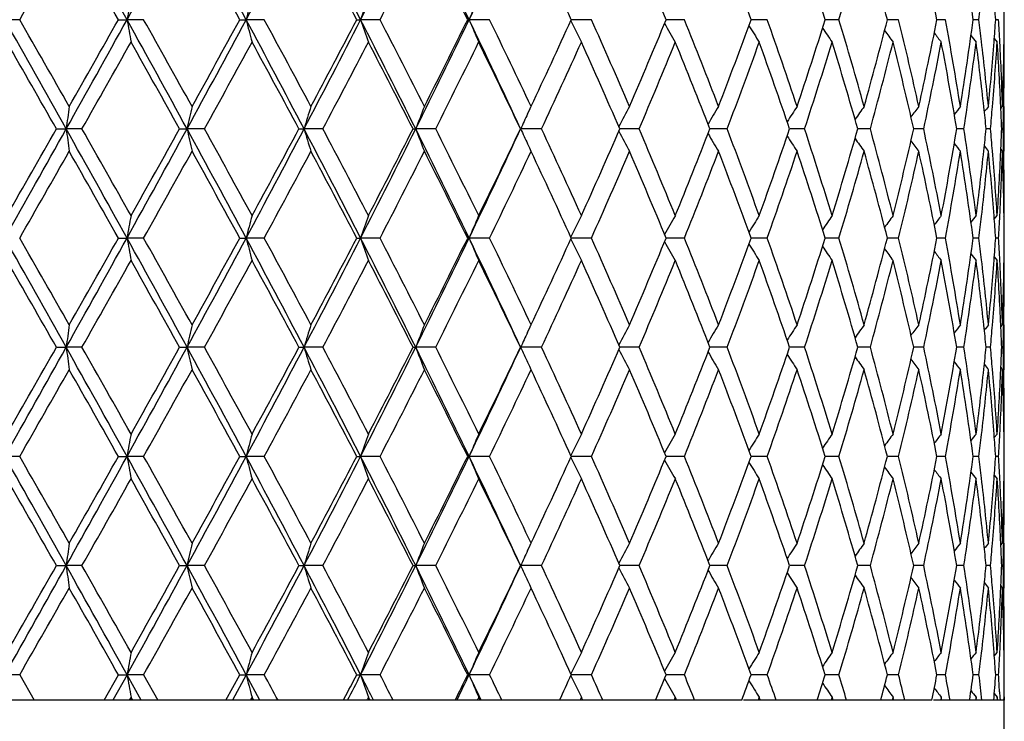
# Model space of a CAD drawing. Units: inches. Extents: x 0.7 to 21.2, y 3.3 to 15.3.
# Drawn here: x 6.1 to 6.6, y 9.7 to 10 of the extents above; entities that cross this region are included whole.
import ezdxf

# ---------------------------------------------------------------- set-up
doc = ezdxf.new("R2010")
doc.units = ezdxf.units.IN
doc.header["$LTSCALE"] = 1.21
doc.header["$MEASUREMENT"] = 0
doc.layers.get('0').update_dxf_attribs({"linetype": 'CONTINUOUS'})

msp = doc.modelspace()

# ---------------------------------------------------------------- linework, layer by layer
at = {"color": 7, "linetype": 'Continuous'}
for p, q in [((6.14939, 10.00974), (6.14278, 10.00974)), ((6.19333, 10.00974), (6.19717, 10.00974)), ((6.20456, 10.00974), (6.19717, 10.00974)), ((6.24738, 10.00974), (6.25019, 10.00974)), ((6.25826, 10.00974), (6.25019, 10.00974)), ((6.29943, 10.00974), (6.30116, 10.00974)), ((6.30981, 10.00974), (6.30116, 10.00974)), ((6.34881, 10.00974), (6.34945, 10.00974)), ((6.35857, 10.00974), (6.34945, 10.00974)), ((6.40392, 10.00974), (6.39491, 10.00974)), ((6.4453, 10.00974), (6.43715, 10.00974)), ((6.47563, 10.00974), (6.47499, 10.00974)), ((6.48217, 10.00974), (6.47563, 10.00974)), ((6.51409, 10.00974), (6.50796, 10.00974)), ((6.54065, 10.00974), (6.53565, 10.00974)), ((6.55837, 10.00974), (6.5577, 10.00974)), ((6.56151, 10.00974), (6.55837, 10.00974)), ((6.57641, 10.00974), (6.57384, 10.00974)), ((6.58516, 10.00974), (6.58387, 10.00974)), ((6.58324, 10.00139), (6.58455, 9.99976)), ((6.58755, 9.99993), (6.58769, 9.99976)), ((6.37547, 9.96782), (6.37627, 9.96951)), ((6.37627, 9.96951), (6.37696, 9.97099)), ((6.37696, 9.97099), (6.37703, 9.97113)), ((6.37703, 9.97113), (6.37708, 9.97124)), ((6.58616, 9.97021), (6.58691, 9.97113)), ((6.58769, 9.95118), (6.58769, 9.97113)), ((6.16576, 9.96115), (6.17011, 9.96115)), ((6.17712, 9.96115), (6.17011, 9.96115)), ((6.22057, 9.96115), (6.2239, 9.96115)), ((6.23164, 9.96115), (6.2239, 9.96115)), ((6.2737, 9.96115), (6.27597, 9.96115)), ((6.28434, 9.96115), (6.27597, 9.96115)), ((6.32449, 9.96115), (6.32568, 9.96115)), ((6.33458, 9.96115), (6.32568, 9.96115)), ((6.38171, 9.96115), (6.3724, 9.96115)), ((6.42514, 9.96115), (6.41655, 9.96115)), ((6.45781, 9.96115), (6.45665, 9.96115)), ((6.46433, 9.96115), (6.45781, 9.96115)), ((6.49878, 9.96115), (6.49222, 9.96115)), ((6.52806, 9.96115), (6.52249, 9.96115)), ((6.54862, 9.96115), (6.5474, 9.96115)), ((6.55181, 9.96115), (6.54862, 9.96115)), ((6.56971, 9.96115), (6.56663, 9.96115)), ((6.58156, 9.96115), (6.57963, 9.96115)), ((6.5872, 9.96115), (6.58655, 9.96115)), ((6.37547, 9.95449), (6.37629, 9.95274)), ((6.37629, 9.95274), (6.37697, 9.9513)), ((6.37697, 9.9513), (6.37703, 9.95118)), ((6.37708, 9.95106), (6.37703, 9.95118)), ((6.58616, 9.9521), (6.58691, 9.95118)), ((6.58324, 9.92092), (6.58455, 9.92255)), ((6.58755, 9.92237), (6.58769, 9.92255)), ((6.19333, 9.91257), (6.19717, 9.91257)), ((6.20456, 9.91257), (6.19717, 9.91257)), ((6.24738, 9.91257), (6.25019, 9.91257)), ((6.25826, 9.91257), (6.25019, 9.91257)), ((6.29943, 9.91257), (6.30116, 9.91257)), ((6.30981, 9.91257), (6.30116, 9.91257)), ((6.34881, 9.91257), (6.34945, 9.91257)), ((6.35857, 9.91257), (6.34945, 9.91257)), ((6.40392, 9.91257), (6.39491, 9.91257)), ((6.4453, 9.91257), (6.43715, 9.91257)), ((6.47563, 9.91257), (6.47499, 9.91257)), ((6.48217, 9.91257), (6.47563, 9.91257)), ((6.51409, 9.91257), (6.50796, 9.91257)), ((6.54065, 9.91257), (6.53565, 9.91257)), ((6.55837, 9.91257), (6.5577, 9.91257)), ((6.56151, 9.91257), (6.55837, 9.91257)), ((6.57641, 9.91257), (6.57384, 9.91257)), ((6.58516, 9.91257), (6.58387, 9.91257)), ((6.58324, 9.90422), (6.58455, 9.90259)), ((6.58755, 9.90277), (6.58769, 9.90259)), ((6.37547, 9.87065), (6.37627, 9.87235)), ((6.37627, 9.87235), (6.37696, 9.87382)), ((6.37696, 9.87382), (6.37703, 9.87396)), ((6.37703, 9.87396), (6.37708, 9.87408)), ((6.58616, 9.87304), (6.58691, 9.87396)), ((6.58769, 9.85401), (6.58769, 9.87396)), ((6.16576, 9.86399), (6.17011, 9.86399)), ((6.17712, 9.86399), (6.17011, 9.86399)), ((6.22057, 9.86399), (6.2239, 9.86399)), ((6.23164, 9.86399), (6.2239, 9.86399)), ((6.2737, 9.86399), (6.27597, 9.86399)), ((6.28434, 9.86399), (6.27597, 9.86399)), ((6.32449, 9.86399), (6.32568, 9.86399)), ((6.33458, 9.86399), (6.32568, 9.86399)), ((6.38171, 9.86399), (6.3724, 9.86399)), ((6.42514, 9.86399), (6.41655, 9.86399)), ((6.45781, 9.86399), (6.45665, 9.86399)), ((6.46433, 9.86399), (6.45781, 9.86399)), ((6.49878, 9.86399), (6.49222, 9.86399)), ((6.52806, 9.86399), (6.52249, 9.86399)), ((6.54862, 9.86399), (6.5474, 9.86399)), ((6.55181, 9.86399), (6.54862, 9.86399)), ((6.56971, 9.86399), (6.56663, 9.86399)), ((6.58156, 9.86399), (6.57963, 9.86399)), ((6.5872, 9.86399), (6.58655, 9.86399)), ((6.37547, 9.85732), (6.37629, 9.85558)), ((6.37629, 9.85558), (6.37697, 9.85413)), ((6.37697, 9.85413), (6.37703, 9.85401)), ((6.37708, 9.8539), (6.37703, 9.85401)), ((6.58616, 9.85493), (6.58691, 9.85401)), ((6.58324, 9.82376), (6.58455, 9.82538)), ((6.58755, 9.82521), (6.58769, 9.82538)), ((6.14939, 9.8154), (6.14278, 9.8154)), ((6.19333, 9.8154), (6.19717, 9.8154)), ((6.20456, 9.8154), (6.19717, 9.8154)), ((6.24738, 9.8154), (6.25019, 9.8154)), ((6.25826, 9.8154), (6.25019, 9.8154)), ((6.29943, 9.8154), (6.30116, 9.8154)), ((6.30981, 9.8154), (6.30116, 9.8154)), ((6.34881, 9.8154), (6.34945, 9.8154)), ((6.35857, 9.8154), (6.34945, 9.8154)), ((6.40392, 9.8154), (6.39491, 9.8154)), ((6.4453, 9.8154), (6.43715, 9.8154)), ((6.47563, 9.8154), (6.47499, 9.8154)), ((6.48217, 9.8154), (6.47563, 9.8154)), ((6.51409, 9.8154), (6.50796, 9.8154)), ((6.54065, 9.8154), (6.53565, 9.8154)), ((6.55837, 9.8154), (6.5577, 9.8154)), ((6.56151, 9.8154), (6.55837, 9.8154)), ((6.57641, 9.8154), (6.57384, 9.8154)), ((6.58516, 9.8154), (6.58387, 9.8154)), ((6.58324, 9.80705), (6.58455, 9.80543)), ((6.58755, 9.8056), (6.58769, 9.80543)), ((6.37547, 9.77348), (6.37627, 9.77518)), ((6.37627, 9.77518), (6.37696, 9.77665)), ((6.37696, 9.77665), (6.37703, 9.7768)), ((6.37703, 9.7768), (6.37708, 9.77691)), ((6.58616, 9.77587), (6.58691, 9.7768)), ((6.58769, 9.75684), (6.58769, 9.7768)), ((6.16576, 9.76682), (6.17011, 9.76682)), ((6.17712, 9.76682), (6.17011, 9.76682)), ((6.22057, 9.76682), (6.2239, 9.76682)), ((6.23164, 9.76682), (6.2239, 9.76682)), ((6.2737, 9.76682), (6.27597, 9.76682)), ((6.28434, 9.76682), (6.27597, 9.76682)), ((6.32449, 9.76682), (6.32568, 9.76682)), ((6.33458, 9.76682), (6.32568, 9.76682)), ((6.38171, 9.76682), (6.3724, 9.76682)), ((6.42514, 9.76682), (6.41655, 9.76682)), ((6.45781, 9.76682), (6.45665, 9.76682)), ((6.46433, 9.76682), (6.45781, 9.76682)), ((6.49878, 9.76682), (6.49222, 9.76682)), ((6.52806, 9.76682), (6.52249, 9.76682)), ((6.54862, 9.76682), (6.5474, 9.76682)), ((6.55181, 9.76682), (6.54862, 9.76682)), ((6.56971, 9.76682), (6.56663, 9.76682)), ((6.58156, 9.76682), (6.57963, 9.76682)), ((6.5872, 9.76682), (6.58655, 9.76682)), ((6.37547, 9.76016), (6.37629, 9.75841)), ((6.37629, 9.75841), (6.37697, 9.75696)), ((6.37697, 9.75696), (6.37703, 9.75684)), ((6.37708, 9.75673), (6.37703, 9.75684)), ((6.58616, 9.75777), (6.58691, 9.75684)), ((6.58324, 9.72659), (6.58455, 9.72821)), ((6.58755, 9.72804), (6.58769, 9.72821)), ((6.1494, 9.71823), (6.14278, 9.71823)), ((6.1494, 9.71823), (6.15588, 9.70691)), ((6.18693, 9.70691), (6.19333, 9.71823)), ((6.19717, 9.71823), (6.19089, 9.70691)), ((6.19333, 9.71823), (6.19717, 9.71823)), ((6.20456, 9.71823), (6.19717, 9.71823)), ((6.20344, 9.70691), (6.19717, 9.71823)), ((6.20456, 9.71823), (6.21091, 9.70691)), ((6.24117, 9.70691), (6.24738, 9.71823)), ((6.25019, 9.71823), (6.2441, 9.70691)), ((6.24738, 9.71823), (6.25019, 9.71823)), ((6.25826, 9.71823), (6.25019, 9.71823)), ((6.25625, 9.70691), (6.25019, 9.71823)), ((6.29943, 9.71823), (6.30116, 9.71823)), ((6.30981, 9.71823), (6.30116, 9.71823)), ((6.34881, 9.71823), (6.34945, 9.71823)), ((6.35857, 9.71823), (6.34945, 9.71823)), ((6.40392, 9.71823), (6.39491, 9.71823)), ((6.4453, 9.71823), (6.43715, 9.71823)), ((6.47563, 9.71823), (6.47499, 9.71823)), ((6.48217, 9.71823), (6.47563, 9.71823)), ((6.51409, 9.71823), (6.50796, 9.71823)), ((6.54065, 9.71823), (6.53565, 9.71823)), ((6.55837, 9.71823), (6.5577, 9.71823)), ((6.56151, 9.71823), (6.55837, 9.71823)), ((6.57641, 9.71823), (6.57384, 9.71823)), ((6.58516, 9.71823), (6.58387, 9.71823)), ((6.58325, 9.70987), (6.58455, 9.70826)), ((6.58558, 9.71068), (6.5857, 9.70832)), ((6.5857, 9.70832), (6.58578, 9.70691)), ((6.58756, 9.70842), (6.58769, 9.70826)), ((6.47082, 9.70691), (5.70456, 9.70691)), ((6.19845, 9.70736), (6.19819, 9.70691)), ((6.19895, 9.70826), (6.19845, 9.70736)), ((6.19921, 9.70781), (6.19895, 9.70826)), ((6.19971, 9.70691), (6.19921, 9.70781)), ((6.25234, 9.70736), (6.2521, 9.70691)), ((6.25283, 9.70826), (6.25234, 9.70736)), ((6.25308, 9.70781), (6.25283, 9.70826)), ((6.25357, 9.70691), (6.25308, 9.70781)), ((6.29349, 9.70691), (6.29389, 9.70767)), ((6.30417, 9.70736), (6.30393, 9.70691)), ((6.30463, 9.70826), (6.30417, 9.70736)), ((6.30487, 9.70781), (6.30463, 9.70826)), ((6.30534, 9.70691), (6.30487, 9.70781)), ((6.30661, 9.70756), (6.30632, 9.70812)), ((6.30694, 9.70691), (6.30661, 9.70756)), ((6.35327, 9.70736), (6.35305, 9.70691)), ((6.35371, 9.70826), (6.35327, 9.70736)), ((6.35393, 9.70781), (6.35371, 9.70826)), ((6.35437, 9.70691), (6.35393, 9.70781)), ((6.35478, 9.7071), (6.35454, 9.70762)), ((6.35488, 9.70691), (6.35478, 9.7071)), ((6.39944, 9.70826), (6.39883, 9.70691)), ((6.39964, 9.70781), (6.39944, 9.70826)), ((6.40005, 9.70691), (6.39964, 9.70781)), ((6.44125, 9.70826), (6.44069, 9.70691)), ((6.44143, 9.70781), (6.44125, 9.70826)), ((6.4418, 9.70691), (6.44143, 9.70781)), ((6.55543, 9.70691), (6.47158, 9.70691)), ((6.47861, 9.70826), (6.47812, 9.70691)), ((6.47877, 9.70781), (6.47861, 9.70826)), ((6.47909, 9.70691), (6.47877, 9.70781)), ((6.51105, 9.70826), (6.51064, 9.70691)), ((6.51119, 9.70781), (6.51105, 9.70826)), ((6.51147, 9.70691), (6.51119, 9.70781)), ((6.53818, 9.70826), (6.53784, 9.70691)), ((6.53829, 9.70781), (6.53818, 9.70826)), ((6.53851, 9.70691), (6.53829, 9.70781)), ((6.58446, 9.70691), (6.55622, 9.70691)), ((6.55963, 9.70826), (6.55938, 9.70691)), ((6.55972, 9.70781), (6.55963, 9.70826)), ((6.55989, 9.70691), (6.55972, 9.70781)), ((6.57227, 9.70691), (6.57233, 9.70728)), ((6.57516, 9.70826), (6.57498, 9.70691)), ((6.57521, 9.70781), (6.57516, 9.70826)), ((6.57533, 9.70691), (6.57521, 9.70781)), ((6.58455, 9.70826), (6.58446, 9.70691)), ((6.58458, 9.70781), (6.58455, 9.70826)), ((6.58769, 9.70691), (6.58464, 9.70691)), ((6.58769, 6.81941), (6.58769, 9.70826)), ((6.58769, 9.70826), (6.58769, 9.70691))]:
    msp.add_line(p, q, dxfattribs=at)
for centre, radius, start, end in [((-7.71582, 17.83663), 15.91606, 330.543651, 330.744315), ((-3.80759, 4.46771), 11.4372, 28.983781, 29.262391), ((-1.58204, 14.32021), 8.89361, 331.009122, 331.36634), ((-0.14856, 6.57808), 7.26088, 28.204699, 28.640624), ((0.86342, 12.89958), 6.11298, 331.787795, 332.303316), ((1.61144, 7.60898), 5.2685, 27.10879, 27.70394), ((2.19435, 12.11281), 4.61398, 332.88327, 333.55906), ((2.65678, 8.23319), 4.0978, 25.69224, 26.4485), ((3.03777, 11.60359), 3.67527, 334.2994, 335.13704), ((-7.24128, 17.68345), 15.4336, 330.184539, 330.349595), ((-4.05308, 4.22715), 11.76551, 29.438308, 29.654422), ((-0.22961, 6.46587), 7.38312, 28.685163, 29.027245), ((1.57998, 7.54117), 5.32607, 27.61239, 28.0821), ((2.26972, 12.10003), 4.54881, 332.64352, 333.1897), ((2.64669, 8.18681), 4.12659, 26.21566, 26.81471), ((3.35431, 8.6246), 3.34124, 24.49144, 25.21891), ((3.8568, 8.94415), 2.79172, 22.43881, 23.29877), ((4.22894, 9.18951), 2.39114, 20.06148, 21.04949), ((4.50981, 9.38469), 2.09363, 17.3705, 18.48098), ((4.64354, 10.57395), 1.95379, 343.21509, 344.39407), ((4.72196, 9.54451), 1.8724, 14.38679, 15.60986), ((4.8789, 9.67905), 1.71105, 11.14337, 12.46412), ((4.98894, 9.79583), 1.59928, 7.68664, 9.08477), ((8.20399, 9.6568), 2.03761, 169.74047, 170.02545), ((7.65279, 9.64361), 1.4496, 164.96223, 165.37018), ((7.41998, 9.62607), 1.18277, 160.5603, 161.07203), ((7.3118, 9.60507), 1.04397, 156.59812, 157.19344), ((5.06274, 9.90136), 1.52499, 4.07528, 4.44713), ((5.08715, 9.99976), 1.50054, 0.3811, 0.76202), ((5.02305, 10.19922), 1.56487, 353.04539, 353.40288), ((-7.74641, 2.16564), 15.95116, 29.25592, 29.456141), ((-7.82211, 2.00411), 16.10258, 29.654388, 29.812583), ((-3.82114, 15.55935), 11.45272, 330.737629, 331.01586), ((-4.52587, 16.06045), 12.30903, 330.349801, 330.556369), ((-1.5988, 5.69006), 8.91273, 28.634003, 28.990454), ((8.20385, 10.36264), 2.03747, 189.97425, 190.25926), ((-1.58896, 5.63432), 8.93775, 29.02719, 29.31062), ((-0.15788, 13.44647), 7.27149, 331.359474, 331.794762), ((-0.41884, 13.65797), 7.59922, 330.97708, 331.309428), ((0.85193, 7.11381), 6.12598, 27.697137, 28.211562), ((7.65269, 10.37583), 1.4495, 194.6294, 195.03738), ((0.8753, 7.08798), 6.12478, 28.082036, 28.492165), ((1.60438, 12.41419), 5.27647, 332.29623, 332.89049), ((1.47796, 12.53226), 5.44148, 331.92235, 332.3821), ((2.18563, 7.90228), 4.62374, 26.4415, 27.11586), ((7.4199, 10.39336), 1.18268, 198.92744, 199.43922), ((2.21234, 7.89006), 4.61328, 26.81464, 27.35318), ((2.65111, 11.78909), 4.10413, 333.55176, 334.30685), ((2.58272, 11.86462), 4.1981, 333.18988, 333.77872), ((3.03076, 8.41259), 3.68301, 24.86364, 25.69951), ((7.31173, 10.41436), 1.04388, 202.80594, 203.40132), ((3.05859, 8.40811), 3.66811, 25.22097, 25.88939), ((3.31064, 11.41513), 3.38938, 334.78574, 335.50289), ((7.26279, 10.43763), 0.96804, 206.26464, 206.8927), ((3.64363, 8.77514), 3.02381, 23.29875, 24.09764), ((3.82517, 11.08869), 2.82605, 336.70601, 337.5555), ((7.24503, 10.46209), 0.92726, 209.3118, 209.90733), ((4.06986, 9.05107), 2.56158, 21.04954, 21.97774), ((4.20541, 10.83881), 2.41626, 338.95523, 339.93295), ((7.24434, 10.48675), 0.90747, 211.91047, 212.45584), ((4.38943, 9.26723), 2.22056, 18.48111, 19.53471), ((4.49212, 10.64053), 2.11223, 341.52355, 342.62422), ((4.6313, 9.44196), 1.96654, 15.61011, 16.78142), ((4.70877, 10.47851), 1.88607, 344.39426, 345.60845), ((4.81252, 9.58715), 1.77904, 12.46448, 13.7411), ((4.86939, 10.34242), 1.72078, 347.53937, 348.85263), ((4.94349, 9.71133), 1.6453, 9.08526, 10.44948), ((4.98259, 10.22459), 1.60569, 350.91785, 352.31036), ((5.02208, 9.82014), 1.56585, 6.59747, 6.95475), ((5.06205, 10.11817), 1.52567, 355.55277, 355.92446), ((5.07395, 9.92204), 1.51376, 2.9453, 3.32118), ((5.08726, 10.01972), 1.50043, 359.23793, 359.61889), ((7.25235, 10.51035), 0.90012, 214.07608, 214.55825), ((7.26392, 10.53166), 0.89979, 215.82917, 216.23795), ((7.27586, 10.54969), 0.903, 217.19147, 217.51763), ((7.2858, 10.56335), 0.907, 218.18263, 218.41686), ((-8.3632, 1.67493), 16.7258, 29.697187, 29.849549), ((-3.46285, 15.43852), 11.0874, 330.395049, 330.624249), ((-1.75695, 5.5205), 9.13018, 29.102336, 29.379989), ((0.01694, 13.39827), 7.10184, 331.054702, 331.410023), ((0.79412, 7.02427), 6.217, 28.189894, 28.59434), ((1.71609, 12.38679), 5.17229, 332.03274, 332.51587), ((2.16449, 7.84558), 4.66704, 26.95564, 27.48864), ((2.73348, 11.76968), 4.02972, 333.33348, 333.9461), ((3.0271, 8.37306), 3.70304, 25.39547, 26.05854), ((3.41424, 11.34738), 3.27528, 334.96087, 335.70405), ((3.62147, 8.74542), 3.04802, 23.50688, 24.30069), ((3.90074, 11.03702), 2.7441, 336.91688, 337.79032), ((4.05364, 9.0247), 2.57903, 21.29098, 22.21443), ((4.26191, 10.7978), 2.35598, 339.19944, 340.20052), ((4.37732, 9.24308), 2.23338, 18.75482, 19.8041), ((4.53478, 10.60689), 2.06743, 341.8, 342.92272), ((4.62224, 9.41935), 1.97598, 15.91406, 17.08158), ((4.74066, 10.4501), 1.85307, 344.70086, 345.93487), ((4.80587, 9.56564), 1.78587, 12.79544, 14.0689), ((4.89242, 10.31772), 1.69727, 347.87276, 349.20257), ((4.93886, 9.69057), 1.65001, 9.43861, 10.80042), ((4.99791, 10.20242), 1.59021, 351.27328, 352.67807), ((5.02369, 9.80039), 1.56422, 6.25837, 7.32255), ((5.03446, 9.82156), 1.55338, 5.52547, 6.59783), ((5.05146, 10.11903), 1.5363, 354.47568, 355.55147), ((5.06379, 10.09807), 1.52393, 355.21599, 356.30109), ((5.07454, 9.90213), 1.51316, 2.61245, 3.69943), ((5.07917, 9.92231), 1.50853, 1.85477, 2.94544), ((5.0849, 10.01976), 1.50279, 358.14572, 359.23759), ((5.08732, 9.99976), 1.50037, 358.90622, 359.99997), ((8.79978, 9.61302), 2.65262, 172.24131, 172.45875), ((7.86421, 9.60227), 1.67912, 167.30989, 167.65864), ((7.51369, 9.58681), 1.29309, 162.70973, 163.17218), ((7.35558, 9.56742), 1.10259, 158.52196, 159.07808), ((7.28377, 9.54434), 1.00216, 155.00336, 155.42292), ((7.25101, 9.52116), 0.94425, 151.54054, 152.15495), ((7.24312, 9.49644), 0.91532, 148.76104, 149.33341), ((7.24759, 9.47216), 0.90258, 146.4384, 146.95359), ((7.25789, 9.44956), 0.89929, 144.5503, 144.99699), ((7.27002, 9.42972), 0.90116, 143.0733, 143.44191), ((7.28115, 9.4138), 0.90498, 141.986, 142.26741), ((5.03602, 9.80176), 1.55182, 5.89566, 6.25797), ((7.28956, 9.40258), 0.90876, 141.27116, 141.45554), ((5.05383, 10.09888), 1.53393, 354.84873, 355.2171), ((5.07954, 9.90236), 1.50815, 2.23413, 2.61223), ((5.08547, 9.99979), 1.50222, 358.52611, 358.90635), ((-7.73555, 17.75053), 15.93868, 330.543871, 330.744249), ((-9.10919, 18.67401), 17.58517, 330.154572, 330.299491), ((-3.8084, 4.37004), 11.43814, 28.983997, 29.262584), ((8.79987, 10.3093), 2.65271, 187.54139, 187.75883), ((-3.85516, 4.26201), 11.53806, 29.379829, 29.600079), ((-1.59223, 14.22861), 8.90522, 331.009527, 331.366278), ((-1.98191, 14.52767), 9.38796, 330.624217, 330.894249), ((-0.14974, 6.48024), 7.26223, 28.205037, 28.640882), ((7.86426, 10.32006), 1.67917, 192.34159, 192.69032), ((-0.1478, 6.43365), 7.28975, 28.594164, 28.94033), ((0.85661, 12.80599), 6.12067, 331.788388, 332.303259), ((0.68538, 12.95676), 6.34058, 331.409987, 331.806555), ((1.61035, 7.5112), 5.26975, 27.10925, 27.70427), ((7.51374, 10.33552), 1.29314, 196.82813, 197.29055), ((1.62506, 7.48771), 5.27512, 27.48845, 27.96217), ((2.18927, 12.01818), 4.61966, 332.88406, 333.55901), ((2.09971, 12.11002), 4.73987, 332.51583, 333.04065), ((2.6558, 8.13551), 4.0989, 25.69283, 26.44889), ((7.35562, 10.35491), 1.10264, 200.92229, 201.47837), ((2.67548, 8.12391), 4.09444, 26.05837, 26.66132), ((3.03372, 11.5083), 3.67973, 334.30037, 335.13699), ((2.98379, 11.57009), 3.7511, 333.94606, 334.60065), ((7.2838, 10.37799), 1.0022, 204.57749, 204.99704), ((3.37406, 8.5565), 3.31948, 24.30054, 25.03384), ((3.59046, 11.19061), 3.08194, 335.70402, 336.4891), ((7.25105, 10.40118), 0.9443, 207.84551, 208.45987), ((3.87148, 8.87309), 2.7758, 22.21434, 23.07781), ((4.03052, 10.90682), 2.60391, 337.7903, 338.70493), ((7.24316, 10.4259), 0.91537, 210.66707, 211.2394), ((4.24, 9.11642), 2.37933, 19.80409, 20.79535), ((4.35975, 10.68536), 2.25198, 340.20052, 341.24114), ((4.51822, 9.31017), 2.0848, 17.08168, 18.19506), ((4.60888, 10.50691), 1.98991, 342.92275, 344.08212), ((4.72829, 9.46897), 1.86586, 14.06913, 15.29469), ((4.79592, 10.35904), 1.7961, 345.93492, 347.20116), ((4.88349, 9.60278), 1.70637, 10.80078, 12.12352), ((4.93183, 10.23299), 1.65715, 349.20266, 350.55863), ((4.992, 9.71905), 1.59618, 7.32442, 8.72397), ((5.03491, 10.12067), 1.55293, 353.74233, 354.10437), ((5.05287, 9.82335), 1.53489, 4.7829, 5.15104), ((5.07948, 10.01995), 1.50821, 357.38785, 357.76593), ((5.08539, 9.92251), 1.50231, 1.09364, 1.47385), ((7.24763, 10.45019), 0.90263, 213.0469, 213.56206), ((7.25793, 10.47279), 0.89935, 215.00352, 215.45017), ((7.27007, 10.49263), 0.90122, 216.5586, 216.92717), ((7.28119, 10.50855), 0.90504, 217.7331, 218.01448), ((-7.18786, 17.556), 15.3722, 330.183475, 330.349189), ((-4.05381, 4.1294), 11.76643, 29.439047, 29.655142), ((-1.3825, 14.17278), 8.70132, 330.685347, 330.97648), ((-0.22978, 6.3685), 7.38337, 28.685889, 29.027955), ((0.97803, 12.77906), 6.00812, 331.503673, 331.921768), ((1.57996, 7.44392), 5.32613, 27.61309, 28.0828), ((2.27445, 12.0005), 4.54352, 332.64251, 333.18932), ((2.64672, 8.08961), 4.12658, 26.21633, 26.81539), ((3.10047, 11.49418), 3.6217, 334.10615, 334.78315), ((3.35438, 8.52743), 3.34118, 24.49209, 25.21954), ((3.67376, 11.13396), 2.99091, 335.8978, 336.70549), ((3.85686, 8.84698), 2.79166, 22.43941, 23.29937), ((4.09237, 10.86237), 2.53739, 338.01769, 338.95474), ((4.22901, 9.09235), 2.39107, 20.06203, 21.05006), ((4.40654, 10.64919), 2.20247, 340.46082, 341.52308), ((4.50989, 9.28752), 2.09356, 17.37098, 18.48148), ((4.64428, 10.47659), 1.95303, 343.21441, 344.39383), ((4.72204, 9.44735), 1.87233, 14.38719, 15.6103), ((4.82214, 10.33292), 1.76917, 346.25523, 347.53898), ((4.87899, 9.58189), 1.71097, 11.14368, 12.46447), ((4.95022, 10.20982), 1.63847, 349.54759, 350.91751), ((4.98902, 9.69866), 1.59919, 7.68686, 9.08503), ((5.02042, 10.1223), 1.56752, 352.67866, 353.74063), ((5.03744, 10.10044), 1.55039, 353.40102, 354.47548), ((7.28961, 10.51978), 0.90882, 218.54495, 218.72932), ((5.05426, 9.80352), 1.53349, 4.44757, 5.52536), ((5.06147, 9.82406), 1.52626, 3.69968, 4.78315), ((5.07304, 10.02026), 1.51467, 356.30114, 357.38708), ((5.08033, 9.99995), 1.50736, 357.05407, 358.14561), ((5.08565, 9.90257), 1.50204, 0.76211, 1.85456), ((5.087, 9.92254), 1.50069, 0.00013, 1.09368), ((8.20454, 9.55954), 2.03818, 169.74072, 170.02561), ((7.65318, 9.54635), 1.45, 164.96259, 165.37041), ((7.42028, 9.52881), 1.18309, 160.56075, 161.07233), ((7.31206, 9.5078), 1.04425, 156.59864, 157.19379), ((7.26309, 9.48453), 0.96838, 153.10726, 153.73507), ((7.24531, 9.46005), 0.92758, 150.09263, 150.68792), ((7.2446, 9.43539), 0.90778, 147.54411, 148.08926), ((7.2526, 9.41179), 0.90042, 145.4417, 145.92368), ((7.26416, 9.39047), 0.90009, 143.762, 144.17062), ((7.2761, 9.37243), 0.9033, 142.48232, 142.80835), ((7.28604, 9.35877), 0.9073, 141.58309, 141.81723), ((5.02284, 10.10208), 1.56508, 353.0452, 353.40263), ((5.06304, 9.80421), 1.52469, 4.07536, 4.44727), ((5.07429, 10.00025), 1.51341, 356.67878, 357.05472), ((5.08727, 9.90259), 1.50042, 0.38108, 0.76202), ((-7.73734, 2.07359), 15.94074, 29.255807, 29.456159), ((-7.91301, 1.855), 16.20727, 29.654972, 29.812147), ((-3.80777, 15.45474), 11.43742, 330.737422, 331.016026), ((-4.48134, 15.93807), 12.25787, 330.349298, 330.55673), ((-1.59282, 5.59619), 8.90591, 28.633798, 28.990521), ((8.20445, 10.26558), 2.03808, 189.97441, 190.25931), ((-1.61687, 5.52156), 8.96971, 29.027767, 29.310191), ((-0.14965, 13.34485), 7.26213, 331.35915, 331.794999), ((-0.40185, 13.55144), 7.57982, 330.976583, 331.309786), ((0.85631, 7.01898), 6.12101, 27.696837, 28.211679), ((7.65312, 10.27878), 1.44993, 194.62962, 195.03746), ((0.86224, 6.98378), 6.13961, 28.082603, 28.491745), ((1.6103, 12.31396), 5.26981, 332.29579, 332.8908), ((1.48666, 12.4305), 5.43164, 331.92187, 332.38245), ((2.18908, 7.80686), 4.61987, 26.4411, 27.11603), ((7.42023, 10.29632), 1.18304, 198.92771, 199.43931), ((2.20498, 7.78912), 4.62154, 26.81519, 27.35277), ((2.65571, 11.68967), 4.099, 333.5512, 334.30723), ((2.58787, 11.76489), 4.19235, 333.18941, 333.77907), ((3.0336, 8.31678), 3.67987, 24.86314, 25.69973), ((7.31202, 10.31732), 1.0442, 202.80626, 203.40143), ((3.05401, 8.30875), 3.67319, 25.2215, 25.889), ((3.31396, 11.31643), 3.38573, 334.78533, 335.50323), ((7.26305, 10.3406), 0.96834, 206.26498, 206.89282), ((3.64059, 8.67663), 3.02713, 23.29925, 24.09728), ((3.8274, 10.99059), 2.82363, 336.70558, 337.55581), ((7.24527, 10.36507), 0.92754, 209.31214, 209.90745), ((4.06778, 8.95308), 2.56383, 21.05001, 21.9774), ((4.20697, 10.74106), 2.41461, 338.95484, 339.93324), ((4.38797, 9.16956), 2.22211, 18.48153, 19.53441), ((4.49322, 10.54301), 2.11107, 341.5232, 342.62448), ((4.63027, 9.34449), 1.96762, 15.61047, 16.78115), ((4.70954, 10.38114), 1.88526, 344.39396, 345.60868), ((4.8118, 9.48982), 1.77978, 12.46479, 13.74089), ((4.86993, 10.24514), 1.72023, 347.53913, 348.85282), ((4.94301, 9.61408), 1.64579, 9.08549, 10.44933), ((4.98295, 10.12737), 1.60533, 350.91768, 352.31051), ((5.02165, 9.72292), 1.56628, 6.59748, 6.95464), ((5.06225, 10.02099), 1.52548, 355.55285, 355.92456), ((5.07373, 9.82486), 1.51397, 2.94534, 3.32114), ((5.08726, 9.92255), 1.50044, 359.23798, 359.61892), ((7.24456, 10.38973), 0.90774, 211.9108, 212.45598), ((7.25256, 10.41333), 0.90038, 214.07639, 214.55839), ((7.26413, 10.43466), 0.90006, 215.82945, 216.23809), ((7.27607, 10.45269), 0.90326, 217.19173, 217.51778), ((-8.30823, 1.60929), 16.66242, 29.696641, 29.849585), ((-3.49631, 15.36022), 11.12581, 330.395695, 330.624107), ((-1.74062, 5.43252), 9.11144, 29.101795, 29.380023), ((0.00322, 13.30859), 7.11747, 331.055337, 331.409883), ((0.80164, 6.9312), 6.20843, 28.189363, 28.594374), ((1.70884, 12.29341), 5.18047, 332.03336, 332.51573), ((2.16868, 7.75059), 4.66232, 26.95512, 27.48867), ((2.72911, 11.67466), 4.03459, 333.33408, 333.94597), ((3.02969, 8.27715), 3.70016, 25.39497, 26.05857), ((3.4114, 11.2515), 3.2784, 334.96144, 335.70392), ((3.62317, 8.64902), 3.04616, 23.50641, 24.30071), ((3.89881, 10.94065), 2.74619, 336.91741, 337.7902), ((4.0548, 8.928), 2.57779, 21.29054, 22.21445), ((4.26056, 10.70112), 2.35741, 339.19993, 340.20041), ((4.37811, 9.1462), 2.23253, 18.75442, 19.80412), ((4.53382, 10.51002), 2.06844, 341.80043, 342.92263), ((4.62279, 9.32235), 1.97541, 15.91371, 17.08159), ((4.73999, 10.35311), 1.85377, 344.70122, 345.93478), ((4.80624, 9.46856), 1.78549, 12.79515, 14.06891), ((4.89195, 10.22065), 1.69775, 347.87305, 349.20251), ((4.93909, 9.59345), 1.64976, 9.43839, 10.80043), ((4.99761, 10.1053), 1.59052, 351.27348, 352.67803), ((7.286, 10.46635), 0.90726, 218.18285, 218.417), ((5.02389, 9.70325), 1.56402, 6.25821, 7.32257), ((5.03424, 9.72437), 1.55361, 5.5256, 6.59785), ((5.05166, 10.02184), 1.5361, 354.47557, 355.55155), ((5.06362, 10.00092), 1.52411, 355.21605, 356.30106), ((5.07461, 9.80497), 1.51309, 2.61236, 3.69944), ((5.07909, 9.82513), 1.5086, 1.85482, 2.94547), ((5.08497, 9.92259), 1.50272, 358.14569, 359.23765), ((5.08729, 9.90259), 1.5004, 358.9062, 359.99997), ((8.79991, 9.51583), 2.65275, 172.2412, 172.45863), ((7.86429, 9.50508), 1.6792, 167.30972, 167.65844), ((7.51376, 9.48962), 1.29316, 162.70951, 163.17192), ((7.35563, 9.47023), 1.10265, 158.5217, 159.07777), ((7.28381, 9.44714), 1.00221, 155.00303, 155.42256), ((7.25106, 9.42396), 0.94431, 151.54021, 152.15456), ((7.24317, 9.39923), 0.91538, 148.76069, 149.33301), ((7.24763, 9.37495), 0.90264, 146.43804, 146.95318), ((7.25794, 9.35234), 0.89936, 144.54993, 144.99657), ((7.27008, 9.3325), 0.90123, 143.07293, 143.44149), ((7.2812, 9.31658), 0.90505, 141.98562, 142.26699), ((5.03601, 9.70459), 1.55182, 5.89553, 6.25782), ((7.28962, 9.30536), 0.90884, 141.27078, 141.45514), ((5.05372, 10.00172), 1.53403, 354.84882, 355.21715), ((5.07951, 9.80519), 1.50819, 2.23407, 2.61215), ((5.0854, 9.90263), 1.50229, 358.52613, 358.90634), ((-7.74522, 17.65883), 15.94979, 330.543845, 330.744083), ((-9.18076, 18.61792), 17.66768, 330.15454, 330.298781), ((-3.81745, 4.26784), 11.4485, 28.984101, 29.262435), ((8.79984, 10.21213), 2.65268, 187.54128, 187.75871), ((-3.83504, 4.17613), 11.51499, 29.379978, 29.600669), ((-1.59766, 14.13446), 8.91143, 331.009517, 331.366019), ((-2.00218, 14.44192), 9.41122, 330.624185, 330.893549), ((-0.15581, 6.37979), 7.26913, 28.205182, 28.640611), ((7.86425, 10.22288), 1.67916, 192.34141, 192.69015), ((-0.13972, 6.34087), 7.28055, 28.59431, 28.940912), ((0.85284, 12.71084), 6.12494, 331.788394, 332.302905), ((0.6762, 12.8646), 6.35103, 331.409955, 331.805869), ((1.6058, 7.41169), 5.27487, 27.10943, 27.70387), ((7.51372, 10.23834), 1.29312, 196.82789, 197.29031), ((1.62931, 7.39274), 5.27033, 27.4886, 27.96274), ((2.18639, 11.92248), 4.62289, 332.88408, 333.55856), ((2.09464, 12.01549), 4.74559, 332.5158, 333.03998), ((2.65218, 8.03658), 4.10293, 25.69306, 26.44837), ((7.3556, 10.25773), 1.10262, 200.922, 201.47809), ((2.67804, 8.02799), 4.0916, 26.05851, 26.66187), ((3.0314, 11.41225), 3.68231, 334.30041, 335.13645), ((2.98068, 11.47445), 3.75457, 333.94603, 334.60001), ((7.28379, 10.28081), 1.00219, 204.57717, 204.99671), ((3.37573, 8.46008), 3.31765, 24.30067, 25.03437), ((3.58842, 11.09437), 3.08418, 335.70399, 336.48849), ((7.25103, 10.30399), 0.94428, 207.84515, 208.45953), ((3.87262, 8.77639), 2.77456, 22.21446, 23.07831), ((4.02914, 10.81022), 2.60541, 337.79027, 338.70438), ((7.24315, 10.32872), 0.91535, 210.66669, 211.23903), ((4.24081, 9.01954), 2.37847, 19.8042, 20.79581), ((4.35879, 10.58854), 2.253, 340.20049, 341.24064), ((4.51881, 9.21318), 2.08419, 17.08177, 18.19547), ((4.60822, 10.40994), 1.9906, 342.92273, 344.08168), ((4.72871, 9.37191), 1.86542, 14.0692, 15.29505), ((4.79547, 10.26199), 1.79657, 345.9349, 347.2008), ((4.8838, 9.50567), 1.70606, 10.80084, 12.12381), ((4.93153, 10.13588), 1.65744, 349.20264, 350.55835), ((4.99221, 9.62191), 1.59597, 7.32445, 8.72419), ((5.03496, 10.0235), 1.55288, 353.7422, 354.10425), ((5.05294, 9.72619), 1.53482, 4.78301, 5.15116), ((5.07954, 9.92278), 1.50815, 357.3878, 357.76589), ((5.08545, 9.82535), 1.50224, 1.09367, 1.47389), ((7.24761, 10.353), 0.90261, 213.04651, 213.56168), ((7.25791, 10.3756), 0.89932, 215.00311, 215.44978), ((7.27004, 10.39543), 0.90118, 216.55819, 216.92677), ((7.28116, 10.41136), 0.905, 217.73269, 218.01408), ((-7.13395, 17.42798), 15.31009, 330.18332, 330.349705), ((-4.09386, 4.00957), 11.81244, 29.439289, 29.654542), ((-1.36526, 14.06596), 8.68156, 330.685194, 330.97699), ((-0.24552, 6.26268), 7.40133, 28.686129, 29.027365), ((0.98621, 12.67747), 5.99883, 331.503525, 331.922268), ((1.5718, 7.34246), 5.33535, 27.61333, 28.08222), ((2.27908, 11.90095), 4.53832, 332.64237, 333.1898), ((2.64187, 7.99003), 4.132, 26.21656, 26.81483), ((3.10336, 11.39563), 3.61849, 334.10602, 334.78361), ((3.35124, 8.42882), 3.34463, 24.4923, 25.21905), ((3.67567, 11.03594), 2.98883, 335.89767, 336.70592), ((3.85475, 8.74892), 2.79396, 22.43962, 23.29887), ((4.09367, 10.76468), 2.53599, 338.01757, 338.95514), ((4.22753, 8.99463), 2.39264, 20.06222, 21.0496), ((4.40744, 10.5517), 2.20151, 340.46072, 341.52344), ((4.50885, 9.19002), 2.09465, 17.37116, 18.48107), ((4.64491, 10.37923), 1.95237, 343.21432, 344.39414), ((4.7213, 9.34999), 1.87309, 14.38734, 15.60995), ((4.82257, 10.23565), 1.76872, 346.25517, 347.53924), ((4.87848, 9.48462), 1.71149, 11.1438, 12.46419), ((4.9505, 10.1126), 1.63819, 349.54755, 350.91771), ((4.98869, 9.60145), 1.59953, 7.68695, 9.08483), ((5.0202, 10.02516), 1.56774, 352.67865, 353.74046), ((5.03755, 10.00325), 1.55028, 353.40106, 354.47559), ((7.28958, 10.42258), 0.90878, 218.54454, 218.72892), ((5.05409, 9.70634), 1.53367, 4.44759, 5.52525), ((5.06163, 9.72691), 1.5261, 3.69968, 4.78325), ((5.07296, 9.9231), 1.51475, 356.30114, 357.38701), ((5.08035, 9.90279), 1.50735, 357.05411, 358.14565), ((5.08559, 9.8054), 1.50211, 0.76214, 1.85453), ((5.08706, 9.82538), 1.50063, 0.00012, 1.0937), ((8.20393, 9.46249), 2.03756, 169.74073, 170.02571), ((7.65275, 9.44929), 1.44956, 164.9626, 165.37055), ((7.41994, 9.43176), 1.18273, 160.56076, 161.0725), ((7.31177, 9.41076), 1.04393, 156.59865, 157.19399), ((7.26283, 9.38749), 0.96808, 153.10727, 153.73529), ((7.24506, 9.36303), 0.9273, 150.09264, 150.68813), ((7.24437, 9.33837), 0.90751, 147.54412, 148.08945), ((7.25238, 9.31477), 0.90015, 145.44171, 145.92385), ((7.26395, 9.29345), 0.89983, 143.76202, 144.17077), ((7.2759, 9.27542), 0.90304, 142.48233, 142.80847), ((7.28584, 9.26176), 0.90705, 141.58311, 141.81732), ((5.02319, 10.00487), 1.56473, 353.04514, 353.40265), ((5.06285, 9.70703), 1.52488, 4.07542, 4.44729), ((5.07445, 9.90307), 1.51326, 356.67875, 357.05475), ((5.08726, 9.80542), 1.50043, 0.3811, 0.76205), ((-7.71213, 1.99062), 15.91181, 29.255589, 29.456306), ((-7.93829, 1.74353), 16.23632, 29.654701, 29.811597), ((-3.80697, 15.3571), 11.43649, 330.737558, 331.016185), ((-4.44, 15.81736), 12.2103, 330.349301, 330.557542), ((-1.58066, 5.50571), 8.89202, 28.633521, 28.990803), ((8.2041, 10.16836), 2.03773, 189.97451, 190.25947), ((-1.62469, 5.4201), 8.97864, 29.027501, 29.309645), ((-0.14779, 13.24665), 7.26001, 331.35927, 331.795248), ((-0.38609, 13.44553), 7.5618, 330.976587, 331.310585), ((0.86418, 6.92599), 6.1121, 27.696503, 28.212098), ((7.65287, 10.18155), 1.44968, 194.62977, 195.03768), ((0.85854, 6.88467), 6.1438, 28.082342, 28.491209), ((1.61214, 12.21581), 5.26772, 332.29589, 332.89114), ((1.49469, 12.32905), 5.42254, 331.92187, 332.38323), ((2.19486, 7.7126), 4.61341, 26.44071, 27.11659), ((7.42004, 10.19909), 1.18284, 198.9279, 199.43959), ((2.20287, 7.69091), 4.6239, 26.81494, 27.35225), ((2.65739, 11.59167), 4.09713, 333.55128, 334.30766), ((2.59259, 11.66534), 4.18706, 333.18942, 333.77982), ((3.03813, 8.22174), 3.67486, 24.8627, 25.70043), ((7.31185, 10.22009), 1.04403, 202.80648, 203.40176), ((3.05267, 8.21096), 3.67467, 25.22126, 25.8885), ((3.31695, 11.21785), 3.38241, 334.78535, 335.50394), ((7.26291, 10.24336), 0.96818, 206.26524, 206.89318), ((3.63969, 8.57909), 3.02811, 23.29903, 24.0968), ((3.82942, 10.89255), 2.82144, 336.70559, 337.55648), ((7.24515, 10.26784), 0.9274, 209.31243, 209.90784), ((4.06714, 8.85568), 2.56451, 21.0498, 21.97695), ((4.20835, 10.64336), 2.41312, 338.95485, 339.93385), ((4.3875, 9.07224), 2.22259, 18.48135, 19.534), ((4.49418, 10.44552), 2.11006, 341.5232, 342.62503), ((4.62993, 9.24723), 1.96797, 15.61031, 16.7808), ((4.71021, 10.28379), 1.88457, 344.39397, 345.60914), ((4.81155, 9.3926), 1.78004, 12.46466, 13.74059), ((4.87037, 10.14788), 1.71977, 347.53914, 348.85318), ((4.94283, 9.51689), 1.64597, 9.08539, 10.44909), ((4.98322, 10.03016), 1.60506, 350.91768, 352.31077), ((5.02184, 9.62578), 1.56609, 6.59731, 6.95451), ((5.06206, 9.92383), 1.52567, 355.55295, 355.92462), ((5.07378, 9.7277), 1.51392, 2.94526, 3.32108), ((5.08718, 9.82538), 1.50052, 359.23799, 359.61891), ((7.24445, 10.2925), 0.90761, 211.91113, 212.45638), ((7.25247, 10.31611), 0.90027, 214.07675, 214.55881), ((7.26405, 10.33743), 0.89995, 215.82983, 216.23851), ((7.27599, 10.35547), 0.90317, 217.19212, 217.5182), ((-8.19123, 1.57901), 16.52766, 29.696157, 29.850348), ((-3.53779, 15.28654), 11.17349, 330.396043, 330.62348), ((-1.70552, 5.35498), 9.07123, 29.101316, 29.380778), ((-0.01367, 13.22072), 7.13675, 331.055678, 331.409267), ((0.81792, 6.84282), 6.18993, 28.188893, 28.595114), ((1.69996, 12.20092), 5.19051, 332.03369, 332.51513), ((2.17781, 7.65811), 4.65206, 26.95467, 27.48939), ((2.7238, 11.58014), 4.04053, 333.33439, 333.94539), ((3.03537, 8.18271), 3.69386, 25.39453, 26.05926), ((3.40797, 11.15591), 3.28217, 334.96174, 335.70337), ((3.62692, 8.55351), 3.04206, 23.50599, 24.30137), ((3.8965, 10.84445), 2.7487, 336.91769, 337.78968), ((4.05737, 8.83186), 2.57501, 21.29015, 22.21506), ((4.25896, 10.60455), 2.35912, 339.20018, 340.19994), ((4.37992, 9.04966), 2.23062, 18.75407, 19.80467), ((4.5327, 10.41321), 2.06961, 341.80066, 342.92221), ((4.62406, 9.22556), 1.97408, 15.9134, 17.08207), ((4.73921, 10.25615), 1.85457, 344.70141, 345.93443), ((4.80713, 9.3716), 1.78458, 12.7949, 14.06931), ((4.89142, 10.12359), 1.69828, 347.87319, 349.20223), ((4.93969, 9.49638), 1.64916, 9.4382, 10.80073), ((4.99729, 10.00818), 1.59084, 351.27358, 352.67783), ((7.28594, 10.36914), 0.90718, 218.18326, 218.41743), ((5.02425, 9.60612), 1.56366, 6.25815, 7.32277), ((5.03397, 9.62717), 1.55387, 5.5256, 6.59767), ((5.05186, 9.92466), 1.5359, 354.47557, 355.5517), ((5.06352, 9.90376), 1.5242, 355.21602, 356.30097), ((5.07478, 9.70781), 1.51292, 2.61232, 3.69953), ((5.07896, 9.72796), 1.50874, 1.85482, 2.94539), ((5.085, 9.82542), 1.50269, 358.14569, 359.23768), ((5.08732, 9.80543), 1.50038, 358.90617, 359.99996), ((8.80044, 9.41859), 2.65329, 172.24119, 172.45857), ((7.86462, 9.40783), 1.67954, 167.3097, 167.65834), ((7.51401, 9.39237), 1.29342, 162.70949, 163.17179), ((7.35584, 9.37298), 1.10288, 158.52167, 159.07761), ((7.25123, 9.3267), 0.94451, 151.54018, 152.15438), ((7.24334, 9.30196), 0.91558, 148.76066, 149.33283), ((7.2478, 9.27767), 0.90284, 146.438, 146.95301), ((7.2581, 9.25506), 0.89955, 144.5499, 144.99642), ((7.27024, 9.23521), 0.90143, 143.0729, 143.44136), ((7.28136, 9.21928), 0.90526, 141.98559, 142.26689), ((5.03625, 9.60745), 1.55158, 5.89541, 6.25775), ((7.28978, 9.20806), 0.90905, 141.27075, 141.45506), ((5.05344, 9.90457), 1.53432, 354.84891, 355.21716), ((5.07958, 9.70803), 1.50811, 2.23402, 2.61211), ((5.0853, 9.80546), 1.50239, 358.52615, 358.90632), ((7.28399, 9.34989), 1.00241, 155.00296, 155.42239), ((-7.73563, 17.55628), 15.93879, 330.543722, 330.744099), ((-9.17498, 18.51762), 17.66111, 330.154024, 330.298317), ((-3.82578, 4.16607), 11.45801, 28.984033, 29.262136), ((8.8002, 10.115), 2.65305, 187.54116, 187.75857), ((-3.8468, 4.0722), 11.52855, 29.380598, 29.601027), ((-1.5945, 14.03557), 8.90783, 331.00931, 331.365958), ((-2.00042, 14.34386), 9.40924, 330.623673, 330.893091), ((-0.15987, 6.28046), 7.27373, 28.205058, 28.640211), ((7.86447, 10.12576), 1.67939, 192.34123, 192.68991), ((-0.14434, 6.2411), 7.28586, 28.59492, 28.941266), ((0.85441, 12.61287), 6.12318, 331.788103, 332.302765), ((0.67706, 12.76703), 6.35009, 331.409452, 331.805421), ((1.60327, 7.31324), 5.27771, 27.10925, 27.70337), ((7.51389, 10.14122), 1.2933, 196.82765, 197.29), ((1.62694, 7.29428), 5.27303, 27.48919, 27.96309), ((2.18732, 11.82487), 4.62186, 332.8837, 333.55834), ((2.09516, 11.9181), 4.74503, 332.51531, 333.03955), ((2.6504, 7.93857), 4.1049, 25.69282, 26.44776), ((7.35574, 10.16061), 1.10277, 200.92171, 201.47772), ((2.67666, 7.9301), 4.09316, 26.05908, 26.66221), ((3.03202, 11.31481), 3.68164, 334.29995, 335.13615), ((2.98102, 11.37715), 3.7542, 333.94556, 334.5996), ((7.28392, 10.1837), 1.00233, 204.57684, 204.99632), ((3.37486, 8.36249), 3.31862, 24.30122, 25.03469), ((3.58867, 10.99711), 3.08391, 335.70354, 336.4881), ((7.25114, 10.20688), 0.9444, 207.84478, 208.45907), ((3.87205, 8.67896), 2.77519, 22.21497, 23.07862), ((4.02933, 10.713), 2.60521, 337.78985, 338.70402), ((4.24043, 8.92221), 2.37888, 19.80466, 20.79609), ((4.35894, 10.49133), 2.25285, 340.20011, 341.24032), ((4.51856, 9.11592), 2.08445, 17.08218, 18.19573), ((4.60834, 10.31275), 1.99048, 342.92239, 344.0814), ((4.72855, 9.27469), 1.86559, 14.06955, 15.29527), ((4.79557, 10.1648), 1.79646, 345.93462, 347.20057), ((4.8837, 9.40848), 1.70616, 10.80111, 12.12399), ((4.93162, 10.0387), 1.65735, 349.20242, 350.55819), ((4.99217, 9.52474), 1.59601, 7.32464, 8.72432), ((5.03517, 9.92631), 1.55267, 353.74208, 354.10418), ((5.05284, 9.62901), 1.53492, 4.78311, 5.15123), ((5.07965, 9.82561), 1.50804, 357.38775, 357.76587), ((5.08547, 9.72818), 1.50223, 1.09369, 1.47392), ((7.24324, 10.2316), 0.91545, 210.66628, 211.23855), ((7.24769, 10.25588), 0.9027, 213.04607, 213.56118), ((7.25799, 10.27848), 0.89941, 215.00265, 215.44927), ((7.27011, 10.29831), 0.90127, 216.55771, 216.92626), ((-7.11405, 17.31928), 15.28708, 330.183745, 330.350381), ((-4.1173, 3.89925), 11.83932, 29.438989, 29.653753), ((-1.35898, 13.96519), 8.67432, 330.685618, 330.977657), ((-0.25478, 6.16049), 7.41186, 28.685836, 29.026586), ((0.98914, 12.57866), 5.99547, 331.503945, 331.922921), ((1.56696, 7.24279), 5.34079, 27.61305, 28.08146), ((2.2807, 11.80291), 4.53647, 332.64278, 333.19044), ((2.63896, 7.89145), 4.13523, 26.21629, 26.81409), ((3.10435, 11.29795), 3.61738, 334.10642, 334.78422), ((3.34934, 8.3308), 3.34672, 24.49205, 25.21839), ((3.6763, 10.93847), 2.98813, 335.89806, 336.7065), ((3.85345, 8.65123), 2.79535, 22.43939, 23.29821), ((4.09409, 10.66733), 2.53554, 338.01793, 338.95567), ((4.22661, 8.89714), 2.39362, 20.06201, 21.04899), ((4.40771, 10.45443), 2.20122, 340.46106, 341.52392), ((4.50818, 9.09265), 2.09534, 17.37098, 18.48053), ((4.64508, 10.282), 1.95219, 343.21462, 344.39455), ((4.72082, 9.2527), 1.87359, 14.38719, 15.60948), ((4.82267, 10.13845), 1.76862, 346.25542, 347.53957), ((4.87813, 9.38739), 1.71185, 11.1437, 12.46381), ((4.95054, 10.01542), 1.63814, 349.54775, 350.91795), ((7.28123, 10.31423), 0.90508, 217.73219, 218.01356), ((4.98844, 9.50425), 1.59977, 7.68688, 9.08455), ((5.02023, 9.928), 1.5677, 352.67851, 353.74032), ((5.0375, 9.90609), 1.55033, 353.40126, 354.47574), ((7.28965, 10.32545), 0.90886, 218.54403, 218.72839), ((5.05395, 9.60916), 1.5338, 4.44755, 5.5251), ((5.06168, 9.62974), 1.52605, 3.69976, 4.78335), ((5.07301, 9.82593), 1.5147, 356.30107, 357.38695), ((5.08028, 9.80562), 1.50741, 357.05423, 358.1457), ((5.0855, 9.70823), 1.50219, 0.76217, 1.85448), ((5.08712, 9.72821), 1.50057, 0.00012, 1.09373), ((8.20365, 9.36536), 2.03727, 169.74058, 170.02562), ((7.65255, 9.35217), 1.44935, 164.96238, 165.37042), ((7.41979, 9.33464), 1.18257, 160.56049, 161.07234), ((7.31163, 9.31365), 1.04378, 156.59834, 157.1938), ((7.26271, 9.29038), 0.96795, 153.10692, 153.73506), ((7.24495, 9.26591), 0.92718, 150.09227, 150.68787), ((7.24427, 9.24125), 0.90739, 147.54373, 148.08917), ((7.25228, 9.21766), 0.90005, 145.44131, 145.92353), ((7.26387, 9.19634), 0.89973, 143.76161, 144.17043), ((7.27582, 9.17831), 0.90295, 142.48192, 142.80811), ((7.28576, 9.16465), 0.90695, 141.58269, 141.81694), ((5.02338, 9.90768), 1.56453, 353.04524, 353.40283), ((5.06265, 9.60985), 1.52508, 4.0754, 4.44725), ((5.07451, 9.8059), 1.5132, 356.67882, 357.05485), ((5.08719, 9.70825), 1.5005, 0.38113, 0.76208), ((8.20364, 10.07111), 2.03726, 189.97444, 190.25949), ((7.65255, 10.0843), 1.44935, 194.62967, 195.03771), ((0.669, 6.68483), 6.35935, 28.373502, 28.489569), ((1.70136, 12.12319), 5.18903, 332.25716, 332.38886), ((1.8046, 12.01982), 5.05137, 332.7497, 332.89415), ((1.93323, 7.48245), 4.90689, 26.97371, 27.10626), ((7.41978, 10.10183), 1.18256, 198.92778, 199.43963), ((2.08978, 7.5354), 4.75116, 27.19683, 27.35054), ((2.72089, 11.50453), 4.04384, 333.60654, 333.78559), ((2.77976, 11.43539), 3.96123, 334.12874, 334.31071), ((2.86593, 8.0425), 3.86562, 25.5153, 25.68979), ((7.31163, 10.12282), 1.04378, 202.80634, 203.4018), ((2.97701, 8.07721), 3.75871, 25.69491, 25.88671), ((3.40591, 11.07978), 3.2845, 335.29251, 335.50985), ((7.26271, 10.14609), 0.96795, 206.26515, 206.89323), ((3.58551, 8.4578), 3.08742, 23.86484, 24.09494), ((3.89497, 10.76799), 2.75039, 337.30698, 337.56254), ((4.02678, 8.74231), 2.608, 21.70694, 21.97506), ((4.2578, 10.52786), 2.36038, 339.64686, 339.93988), ((4.35688, 8.96429), 2.25507, 19.22702, 19.53214), ((4.53183, 10.33635), 2.07055, 342.30207, 342.63083), ((4.60669, 9.14312), 1.99222, 16.43904, 16.77903), ((4.73857, 10.17916), 1.85524, 345.25295, 345.61444), ((4.79431, 9.29126), 1.79778, 13.36763, 13.73902), ((4.89099, 10.04651), 1.69873, 348.46797, 348.85767), ((4.93071, 9.41752), 1.65829, 10.05006, 10.44782), ((4.99722, 9.93101), 1.59091, 351.9159, 352.31416), ((5.02265, 9.52871), 1.56527, 6.53702, 6.95459), ((5.06151, 9.8267), 1.52622, 355.49801, 355.9245), ((5.07382, 9.63053), 1.51388, 3.03482, 3.32109), ((5.08713, 9.72822), 1.50056, 359.18629, 359.61887), ((7.24495, 10.17056), 0.92718, 209.31253, 209.90789), ((7.24427, 10.19522), 0.9074, 211.91147, 212.45643), ((7.25229, 10.21881), 0.90005, 214.07738, 214.55886), ((7.26387, 10.24013), 0.89973, 215.8306, 216.23857), ((7.27582, 10.25817), 0.90295, 217.19305, 217.51826), ((7.28576, 10.27183), 0.90696, 218.18435, 218.41749)]:
    msp.add_arc(centre, radius, start, end, dxfattribs=at)
for points in [[(6.37231, 9.96115), (6.37234, 9.96115), (6.37237, 9.96115), (6.3724, 9.96115)], [(6.37231, 9.86399), (6.37234, 9.86399), (6.37237, 9.86399), (6.3724, 9.86399)], [(6.37231, 9.76682), (6.37234, 9.76682), (6.37237, 9.76682), (6.3724, 9.76682)]]:
    msp.add_open_spline(points, degree=3, dxfattribs=at)

doc.saveas('drawing.dxf')
